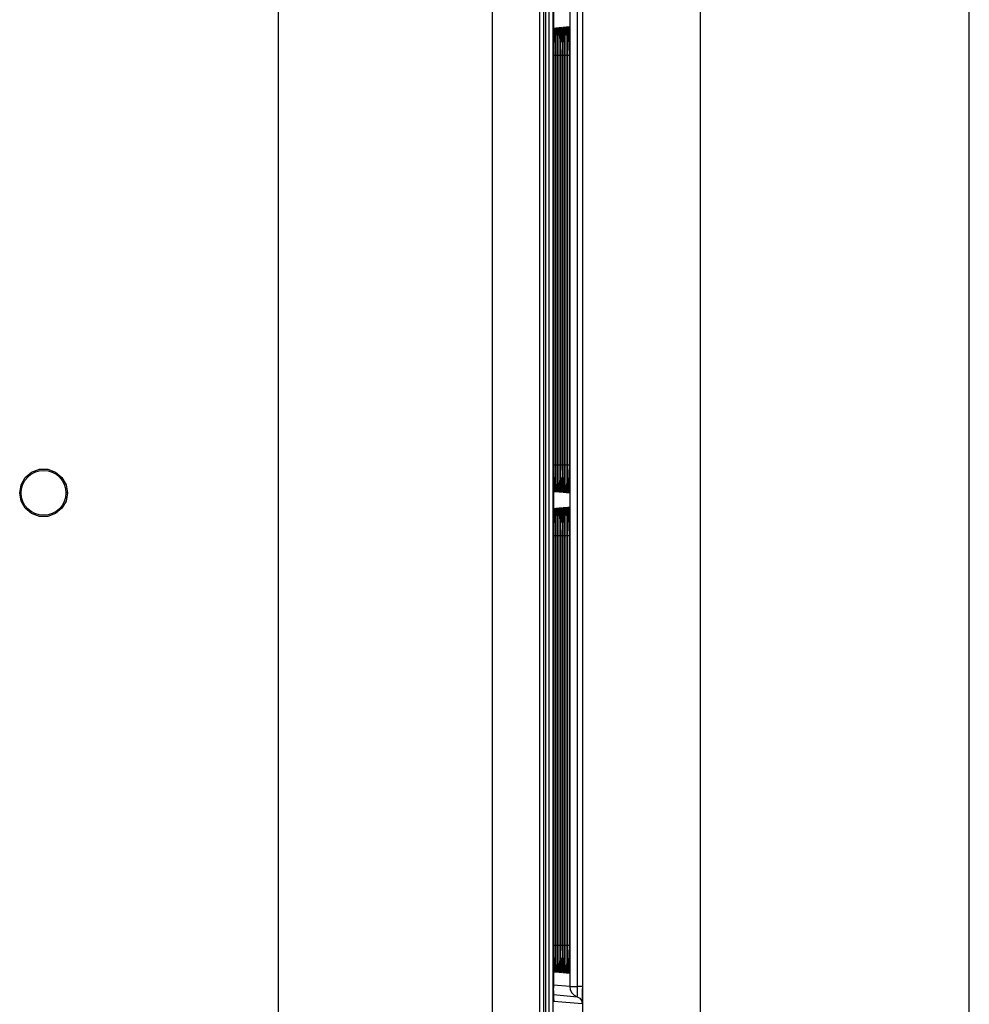
# Model space of a CAD drawing. Extents: x -0.9 to 83.9, y -0.9 to 53.9.
# Drawn here: x 14.3 to 16.9, y 39.3 to 42.1 of the extents above; entities that cross this region are included whole.
import ezdxf

# ---------------------------------------------------------------- set-up
doc = ezdxf.new("R2010")
doc.units = 0
doc.header["$LTSCALE"] = 0.5
doc.header["$MEASUREMENT"] = 0
doc.layers.get('0').update_dxf_attribs({"linetype": 'CONTINUOUS'})
doc.layers.add('PLATE', color=4, linetype='CONTINUOUS')

msp = doc.modelspace()

# ---------------------------------------------------------------- linework, layer by layer
at = {"color": 9}
for p, q in [((15.8596, 35.9351), (15.8596, 43.601)), ((15.0097, 43.5739), (15.0097, 38.3315)), ((15.7559, 43.5191), (15.7559, 36.017)), ((15.7659, 36.0175), (15.7659, 43.5186)), ((15.7766, 36.018), (15.7766, 43.5181)), ((15.8229, 43.5223), (15.8229, 39.3612)), ((15.8447, 39.3612), (15.8447, 43.5223)), ((15.8592, 39.3612), (15.8592, 43.5223)), ((15.6074, 38.442), (15.6074, 43.5021)), ((15.7389, 43.5021), (15.7389, 38.4683)), ((15.7774, 43.4292), (15.7774, 39.3681)), ((15.7779, 42.0044), (15.7782, 41.9832)), ((15.7792, 41.9832), (15.7795, 42.0043)), ((15.7827, 42.0046), (15.783, 41.9834)), ((15.7841, 41.9833), (15.7843, 42.0046)), ((15.7876, 42.0049), (15.7879, 41.9835)), ((15.7889, 41.9835), (15.7892, 42.0049)), ((15.7924, 42.0051), (15.7927, 41.9836)), ((15.7937, 41.9836), (15.794, 42.0051)), ((15.7973, 42.0054), (15.7976, 41.9838)), ((15.7986, 41.9837), (15.7988, 42.0054)), ((15.8021, 42.0056), (15.8024, 41.9839)), ((15.8034, 41.9839), (15.8037, 42.0056)), ((15.807, 42.0059), (15.8073, 41.984)), ((15.8082, 41.984), (15.8085, 42.0059)), ((15.8118, 42.0061), (15.8121, 41.9842)), ((15.8131, 41.9841), (15.8134, 42.0061)), ((15.8167, 42.0064), (15.817, 41.9843)), ((15.8179, 41.9843), (15.8182, 42.0064)), ((15.8215, 42.0066), (15.8218, 41.9844)), ((15.7782, 41.9832), (15.7783, 41.9595)), ((15.7791, 41.9595), (15.7792, 41.9832)), ((15.783, 41.9834), (15.7831, 41.9595)), ((15.784, 41.9595), (15.7841, 41.9833)), ((15.7879, 41.9835), (15.788, 41.9595)), ((15.7888, 41.9595), (15.7889, 41.9835)), ((15.7927, 41.9836), (15.7928, 41.9595)), ((15.7936, 41.9595), (15.7937, 41.9836)), ((15.7976, 41.9838), (15.7977, 41.9595)), ((15.7985, 41.9595), (15.7986, 41.9837)), ((15.8024, 41.9839), (15.8025, 41.9595)), ((15.8033, 41.9595), (15.8034, 41.9839)), ((15.8073, 41.984), (15.8074, 41.9595)), ((15.8081, 41.9595), (15.8082, 41.984)), ((15.8121, 41.9842), (15.8122, 41.9595)), ((15.813, 41.9595), (15.8131, 41.9841)), ((15.817, 41.9843), (15.8171, 41.9595)), ((15.8178, 41.9595), (15.8179, 41.9843)), ((15.8218, 41.9844), (15.822, 41.9595)), ((15.778, 41.9595), (15.7783, 41.9595)), ((15.7783, 41.9595), (15.7783, 40.8165)), ((15.7791, 41.9595), (15.7791, 41.9595)), ((15.7791, 40.8165), (15.7791, 41.9595)), ((15.7792, 41.9595), (15.7831, 41.9595)), ((15.7831, 41.9595), (15.7831, 40.8165)), ((15.784, 41.9595), (15.784, 41.9595)), ((15.784, 41.9595), (15.788, 41.9595)), ((15.784, 40.8165), (15.784, 41.9595)), ((15.788, 41.9595), (15.788, 40.8165)), ((15.7888, 41.9595), (15.7888, 41.9595)), ((15.7888, 41.9595), (15.7928, 41.9595)), ((15.7888, 40.8165), (15.7888, 41.9595)), ((15.7928, 41.9595), (15.7928, 40.8165)), ((15.7936, 41.9595), (15.7936, 41.9595)), ((15.7936, 40.8165), (15.7936, 41.9595)), ((15.7937, 41.9595), (15.7977, 41.9595)), ((15.7977, 41.9595), (15.7977, 40.8165)), ((15.7985, 41.9595), (15.7985, 41.9595)), ((15.7985, 41.9595), (15.8025, 41.9595)), ((15.7985, 40.8165), (15.7985, 41.9595)), ((15.8025, 41.9595), (15.8025, 40.8165)), ((15.8033, 41.9595), (15.8033, 41.9595)), ((15.8033, 40.8165), (15.8033, 41.9595)), ((15.8034, 41.9595), (15.8074, 41.9595)), ((15.8074, 41.9595), (15.8074, 40.8165)), ((15.8081, 41.9595), (15.8081, 41.9595)), ((15.8081, 40.8165), (15.8081, 41.9595)), ((15.8082, 41.9595), (15.8122, 41.9595)), ((15.8122, 41.9595), (15.8122, 40.8165)), ((15.813, 41.9595), (15.813, 41.9595)), ((15.813, 41.9595), (15.8171, 41.9595)), ((15.813, 40.8165), (15.813, 41.9595)), ((15.8171, 41.9595), (15.8171, 40.8165)), ((15.8178, 41.9595), (15.8178, 41.9595)), ((15.8178, 40.8165), (15.8178, 41.9595)), ((15.8179, 41.9595), (15.822, 41.9595)), ((15.822, 41.9595), (15.822, 40.8165)), ((15.7782, 40.793), (15.7779, 40.772)), ((15.778, 40.8165), (15.7783, 40.8165)), ((15.7783, 40.8165), (15.7782, 40.793)), ((15.7791, 40.8165), (15.7791, 40.8165)), ((15.7792, 40.7927), (15.7791, 40.8165)), ((15.7792, 40.8165), (15.7831, 40.8165)), ((15.7795, 40.7715), (15.7792, 40.7927)), ((15.783, 40.7929), (15.7827, 40.7717)), ((15.7831, 40.8165), (15.783, 40.7929)), ((15.784, 40.8165), (15.788, 40.8165)), ((15.784, 40.8165), (15.784, 40.8165)), ((15.7841, 40.7926), (15.784, 40.8165)), ((15.7843, 40.7712), (15.7841, 40.7926)), ((15.7879, 40.7927), (15.7876, 40.7715)), ((15.788, 40.8165), (15.7879, 40.7927)), ((15.7888, 40.8165), (15.7928, 40.8165)), ((15.7888, 40.8165), (15.7888, 40.8165)), ((15.7889, 40.7924), (15.7888, 40.8165)), ((15.7892, 40.771), (15.7889, 40.7924)), ((15.7927, 40.7926), (15.7924, 40.7712)), ((15.7928, 40.8165), (15.7927, 40.7926)), ((15.7936, 40.8165), (15.7936, 40.8165)), ((15.7937, 40.7923), (15.7936, 40.8165)), ((15.7937, 40.8165), (15.7977, 40.8165)), ((15.794, 40.7707), (15.7937, 40.7923)), ((15.7976, 40.7925), (15.7973, 40.771)), ((15.7977, 40.8165), (15.7976, 40.7925)), ((15.7985, 40.8165), (15.8025, 40.8165)), ((15.7985, 40.8165), (15.7985, 40.8165)), ((15.7986, 40.7922), (15.7985, 40.8165)), ((15.7988, 40.7705), (15.7986, 40.7922)), ((15.8024, 40.7923), (15.8021, 40.7707)), ((15.8025, 40.8165), (15.8024, 40.7923)), ((15.8033, 40.8165), (15.8033, 40.8165)), ((15.8034, 40.792), (15.8033, 40.8165)), ((15.8034, 40.8165), (15.8074, 40.8165)), ((15.8037, 40.7702), (15.8034, 40.792)), ((15.8073, 40.7922), (15.807, 40.7705)), ((15.8074, 40.8165), (15.8073, 40.7922)), ((15.8081, 40.8165), (15.8081, 40.8165)), ((15.8082, 40.7919), (15.8081, 40.8165)), ((15.8082, 40.8165), (15.8122, 40.8165)), ((15.8085, 40.77), (15.8082, 40.7919)), ((15.8121, 40.7921), (15.8118, 40.7702)), ((15.8122, 40.8165), (15.8121, 40.7921)), ((15.813, 40.8165), (15.8171, 40.8165)), ((15.813, 40.8165), (15.813, 40.8165)), ((15.8131, 40.7918), (15.813, 40.8165)), ((15.8134, 40.7697), (15.8131, 40.7918)), ((15.817, 40.7919), (15.8167, 40.77)), ((15.8171, 40.8165), (15.817, 40.7919)), ((15.8178, 40.8165), (15.8178, 40.8165)), ((15.8179, 40.7917), (15.8178, 40.8165)), ((15.8179, 40.8165), (15.822, 40.8165)), ((15.8182, 40.7695), (15.8179, 40.7917)), ((15.8218, 40.7918), (15.8216, 40.7697)), ((15.822, 40.8165), (15.8218, 40.7918)), ((15.8216, 40.7697), (15.8211, 40.7522)), ((15.7779, 40.6644), (15.7782, 40.6432)), ((15.7792, 40.6432), (15.7795, 40.6643)), ((15.7827, 40.6646), (15.783, 40.6434)), ((15.7841, 40.6433), (15.7843, 40.6646)), ((15.7876, 40.6649), (15.7879, 40.6435)), ((15.7889, 40.6435), (15.7892, 40.6649)), ((15.7924, 40.6651), (15.7927, 40.6436)), ((15.7937, 40.6436), (15.794, 40.6651)), ((15.7973, 40.6654), (15.7976, 40.6438)), ((15.7986, 40.6437), (15.7988, 40.6654)), ((15.8021, 40.6656), (15.8024, 40.6439)), ((15.8034, 40.6439), (15.8037, 40.6656)), ((15.807, 40.6659), (15.8073, 40.644)), ((15.8082, 40.644), (15.8085, 40.6659)), ((15.8118, 40.6661), (15.8121, 40.6442)), ((15.8131, 40.6441), (15.8134, 40.6661)), ((15.8167, 40.6664), (15.817, 40.6443)), ((15.8179, 40.6443), (15.8182, 40.6664)), ((15.8215, 40.6666), (15.8218, 40.6444)), ((15.7782, 40.6432), (15.7783, 40.6195)), ((15.7791, 40.6195), (15.7792, 40.6432)), ((15.783, 40.6434), (15.7831, 40.6195)), ((15.784, 40.6195), (15.7841, 40.6433)), ((15.7879, 40.6435), (15.788, 40.6195)), ((15.7888, 40.6195), (15.7889, 40.6435)), ((15.7927, 40.6436), (15.7928, 40.6195)), ((15.7936, 40.6195), (15.7937, 40.6436)), ((15.7976, 40.6438), (15.7977, 40.6195)), ((15.7985, 40.6195), (15.7986, 40.6437)), ((15.8024, 40.6439), (15.8025, 40.6195)), ((15.8033, 40.6195), (15.8034, 40.6439)), ((15.8073, 40.644), (15.8074, 40.6195)), ((15.8081, 40.6195), (15.8082, 40.644)), ((15.8121, 40.6442), (15.8122, 40.6195)), ((15.813, 40.6195), (15.8131, 40.6441)), ((15.817, 40.6443), (15.8171, 40.6195)), ((15.8178, 40.6195), (15.8179, 40.6443)), ((15.8218, 40.6444), (15.822, 40.6195)), ((15.778, 40.6195), (15.7783, 40.6195)), ((15.7783, 40.6195), (15.7783, 39.4765)), ((15.7791, 40.6195), (15.7791, 40.6195)), ((15.7791, 39.4765), (15.7791, 40.6195)), ((15.7792, 40.6195), (15.7831, 40.6195)), ((15.7831, 40.6195), (15.7831, 39.4765)), ((15.784, 40.6195), (15.784, 40.6195)), ((15.784, 40.6195), (15.788, 40.6195)), ((15.784, 39.4765), (15.784, 40.6195)), ((15.788, 40.6195), (15.788, 39.4765)), ((15.7888, 40.6195), (15.7888, 40.6195)), ((15.7888, 40.6195), (15.7928, 40.6195)), ((15.7888, 39.4765), (15.7888, 40.6195)), ((15.7928, 40.6195), (15.7928, 39.4765)), ((15.7936, 40.6195), (15.7936, 40.6195)), ((15.7936, 39.4765), (15.7936, 40.6195)), ((15.7937, 40.6195), (15.7977, 40.6195)), ((15.7977, 40.6195), (15.7977, 39.4765)), ((15.7985, 40.6195), (15.7985, 40.6195)), ((15.7985, 40.6195), (15.8025, 40.6195)), ((15.7985, 39.4765), (15.7985, 40.6195)), ((15.8025, 40.6195), (15.8025, 39.4765)), ((15.8033, 40.6195), (15.8033, 40.6195)), ((15.8033, 39.4765), (15.8033, 40.6195)), ((15.8034, 40.6195), (15.8074, 40.6195)), ((15.8074, 40.6195), (15.8074, 39.4765)), ((15.8081, 40.6195), (15.8081, 40.6195)), ((15.8081, 39.4765), (15.8081, 40.6195)), ((15.8082, 40.6195), (15.8122, 40.6195)), ((15.8122, 40.6195), (15.8122, 39.4765)), ((15.813, 40.6195), (15.813, 40.6195)), ((15.813, 40.6195), (15.8171, 40.6195)), ((15.813, 39.4765), (15.813, 40.6195)), ((15.8171, 40.6195), (15.8171, 39.4765)), ((15.8178, 40.6195), (15.8178, 40.6195)), ((15.8178, 39.4765), (15.8178, 40.6195)), ((15.8179, 40.6195), (15.822, 40.6195)), ((15.822, 40.6195), (15.822, 39.4765)), ((15.778, 39.4765), (15.7783, 39.4765)), ((15.7783, 39.4765), (15.7782, 39.453)), ((15.7791, 39.4765), (15.7791, 39.4765)), ((15.7792, 39.4527), (15.7791, 39.4765)), ((15.7792, 39.4765), (15.7831, 39.4765)), ((15.7831, 39.4765), (15.783, 39.4529)), ((15.784, 39.4765), (15.788, 39.4765)), ((15.784, 39.4765), (15.784, 39.4765)), ((15.7841, 39.4526), (15.784, 39.4765)), ((15.788, 39.4765), (15.7879, 39.4527)), ((15.7888, 39.4765), (15.7928, 39.4765)), ((15.7888, 39.4765), (15.7888, 39.4765)), ((15.7889, 39.4524), (15.7888, 39.4765)), ((15.7928, 39.4765), (15.7927, 39.4526)), ((15.7936, 39.4765), (15.7936, 39.4765)), ((15.7937, 39.4523), (15.7936, 39.4765)), ((15.7937, 39.4765), (15.7977, 39.4765)), ((15.7977, 39.4765), (15.7976, 39.4525)), ((15.7985, 39.4765), (15.8025, 39.4765)), ((15.7985, 39.4765), (15.7985, 39.4765)), ((15.7986, 39.4522), (15.7985, 39.4765)), ((15.8025, 39.4765), (15.8024, 39.4523)), ((15.8033, 39.4765), (15.8033, 39.4765)), ((15.8034, 39.452), (15.8033, 39.4765)), ((15.8034, 39.4765), (15.8074, 39.4765)), ((15.8074, 39.4765), (15.8073, 39.4522)), ((15.8081, 39.4765), (15.8081, 39.4765)), ((15.8082, 39.4519), (15.8081, 39.4765)), ((15.8082, 39.4765), (15.8122, 39.4765)), ((15.8122, 39.4765), (15.8121, 39.4521)), ((15.813, 39.4765), (15.8171, 39.4765)), ((15.813, 39.4765), (15.813, 39.4765)), ((15.8131, 39.4518), (15.813, 39.4765)), ((15.8171, 39.4765), (15.817, 39.4519)), ((15.8178, 39.4765), (15.8178, 39.4765)), ((15.8179, 39.4517), (15.8178, 39.4765)), ((15.8179, 39.4765), (15.822, 39.4765)), ((15.822, 39.4765), (15.8218, 39.4518)), ((15.7782, 39.453), (15.7779, 39.432)), ((15.7795, 39.4315), (15.7792, 39.4527)), ((15.783, 39.4529), (15.7827, 39.4317)), ((15.7843, 39.4312), (15.7841, 39.4526)), ((15.7879, 39.4527), (15.7876, 39.4315)), ((15.7892, 39.431), (15.7889, 39.4524)), ((15.7927, 39.4526), (15.7924, 39.4312)), ((15.794, 39.4307), (15.7937, 39.4523)), ((15.7976, 39.4525), (15.7973, 39.431)), ((15.7988, 39.4305), (15.7986, 39.4522)), ((15.8024, 39.4523), (15.8021, 39.4307)), ((15.8037, 39.4302), (15.8034, 39.452)), ((15.8073, 39.4522), (15.807, 39.4305)), ((15.8085, 39.43), (15.8082, 39.4519)), ((15.8121, 39.4521), (15.8118, 39.4302)), ((15.8134, 39.4297), (15.8131, 39.4518)), ((15.817, 39.4519), (15.8167, 39.43)), ((15.8182, 39.4295), (15.8179, 39.4517)), ((15.8218, 39.4518), (15.8216, 39.4297)), ((15.8216, 39.4297), (15.8211, 39.4122)), ((15.7774, 39.3681), (15.7774, 39.3681)), ((15.7774, 39.3681), (15.7774, 39.3577)), ((15.8229, 39.3612), (15.7774, 39.3651)), ((15.8592, 39.3612), (15.8447, 39.3612)), ((15.7774, 39.3577), (15.7774, 39.3563)), ((15.7775, 39.3502), (15.7775, 39.3465)), ((15.7777, 39.3383), (15.8439, 39.3325)), ((15.7779, 39.3241), (15.7786, 39.3204)), ((15.7786, 39.3204), (15.8579, 39.3135))]:
    msp.add_line(p, q, dxfattribs=at)
for p, q in [((15.8596, 35.935), (15.8596, 43.601)), ((15.7512, 36.0217), (15.7512, 43.5144)), ((15.7774, 43.4292), (15.7774, 39.3681)), ((15.7791, 41.9698), (15.7792, 41.9806)), ((15.784, 41.9699), (15.784, 41.9808)), ((15.7888, 41.9701), (15.7889, 41.9809)), ((15.7936, 41.9702), (15.7937, 41.9811)), ((15.7985, 41.9704), (15.7985, 41.9813)), ((15.8033, 41.9705), (15.8034, 41.9815)), ((15.8033, 41.9595), (15.8033, 41.9705)), ((15.8081, 41.9595), (15.8082, 41.9707)), ((15.8082, 41.9707), (15.8082, 41.9816)), ((15.813, 41.9708), (15.813, 41.9818)), ((15.813, 41.9595), (15.813, 41.9708)), ((15.7791, 41.9595), (15.7791, 41.9698)), ((15.7791, 40.8165), (15.7791, 41.9595)), ((15.784, 41.9595), (15.784, 41.9699)), ((15.784, 40.8165), (15.784, 41.9595)), ((15.7888, 41.9595), (15.7888, 41.9701)), ((15.7888, 40.8165), (15.7888, 41.9595)), ((15.7936, 41.9595), (15.7936, 41.9702)), ((15.7936, 40.8165), (15.7936, 41.9595)), ((15.7985, 41.9595), (15.7985, 41.9704)), ((15.7985, 40.8165), (15.7985, 41.9595)), ((15.8033, 40.8165), (15.8033, 41.9595)), ((15.8081, 40.8165), (15.8081, 41.9595)), ((15.813, 40.8165), (15.813, 41.9595)), ((15.8178, 40.8165), (15.8178, 41.9595)), ((14.2889, 40.738), (14.2929, 40.738)), ((14.4222, 40.738), (14.4179, 40.738)), ((15.7791, 40.6298), (15.7792, 40.6406)), ((15.7791, 40.6195), (15.7791, 40.6298)), ((15.784, 40.6299), (15.784, 40.6408)), ((15.784, 40.6195), (15.784, 40.6299)), ((15.7888, 40.6301), (15.7889, 40.6409)), ((15.7888, 40.6195), (15.7888, 40.6301)), ((15.7936, 40.6302), (15.7937, 40.6411)), ((15.7936, 40.6195), (15.7936, 40.6302)), ((15.7985, 40.6304), (15.7985, 40.6413)), ((15.7985, 40.6195), (15.7985, 40.6304)), ((15.8033, 40.6305), (15.8034, 40.6415)), ((15.8033, 40.6195), (15.8033, 40.6305)), ((15.8081, 40.6195), (15.8082, 40.6307)), ((15.8082, 40.6307), (15.8082, 40.6416)), ((15.813, 40.6308), (15.813, 40.6418)), ((15.813, 40.6195), (15.813, 40.6308)), ((15.7791, 39.4765), (15.7791, 40.6195)), ((15.784, 39.4765), (15.784, 40.6195)), ((15.7888, 39.4765), (15.7888, 40.6195)), ((15.7936, 39.4765), (15.7936, 40.6195)), ((15.7985, 39.4765), (15.7985, 40.6195)), ((15.8033, 39.4765), (15.8033, 40.6195)), ((15.8081, 39.4765), (15.8081, 40.6195)), ((15.813, 39.4765), (15.813, 40.6195)), ((15.8178, 39.4765), (15.8178, 40.6195))]:
    msp.add_line(p, q)
for points in [[(15.7795, 42.0043), (15.7799, 42.0211), (15.7805, 42.0319), (15.7811, 42.0357), (15.7817, 42.032), (15.7823, 42.0213), (15.7827, 42.0046)], [(15.7843, 42.0046), (15.7848, 42.0214), (15.7853, 42.0323), (15.786, 42.0361), (15.7866, 42.0324), (15.7871, 42.0217), (15.7876, 42.0049)], [(15.7892, 42.0049), (15.7896, 42.0218), (15.7902, 42.0327), (15.7908, 42.0365), (15.7914, 42.0328), (15.792, 42.022), (15.7924, 42.0051)], [(15.794, 42.0051), (15.7945, 42.0221), (15.795, 42.0331), (15.7956, 42.0369), (15.7963, 42.0332), (15.7968, 42.0223), (15.7973, 42.0054)], [(15.7988, 42.0054), (15.7993, 42.0225), (15.7999, 42.0335), (15.8005, 42.0374), (15.8011, 42.0336), (15.8017, 42.0227), (15.8021, 42.0056)], [(15.8037, 42.0056), (15.8041, 42.0228), (15.8047, 42.0339), (15.8053, 42.0378), (15.806, 42.034), (15.8065, 42.023), (15.807, 42.0059)], [(15.8085, 42.0059), (15.809, 42.0232), (15.8095, 42.0343), (15.8102, 42.0382), (15.8108, 42.0344), (15.8114, 42.0234), (15.8118, 42.0061)], [(15.8134, 42.0061), (15.8138, 42.0235), (15.8144, 42.0347), (15.815, 42.0386), (15.8157, 42.0348), (15.8162, 42.0237), (15.8167, 42.0064)], [(15.8182, 42.0064), (15.8186, 42.0239), (15.8192, 42.0351), (15.8199, 42.0391), (15.8205, 42.0352), (15.8211, 42.0241), (15.8215, 42.0066)], [(15.7774, 42.0215), (15.7774, 42.021), (15.7779, 42.0044)], [(15.7779, 40.772), (15.7774, 40.7553), (15.7774, 40.7546)], [(15.7827, 40.7717), (15.7823, 40.755), (15.7817, 40.7442), (15.7811, 40.7404), (15.7805, 40.7441), (15.7799, 40.7548), (15.7795, 40.7715)], [(15.7876, 40.7715), (15.7871, 40.7546), (15.7866, 40.7438), (15.786, 40.74), (15.7853, 40.7437), (15.7848, 40.7544), (15.7843, 40.7712)], [(15.7924, 40.7712), (15.792, 40.7543), (15.7914, 40.7434), (15.7908, 40.7396), (15.7902, 40.7433), (15.7896, 40.7541), (15.7892, 40.771)], [(15.7973, 40.771), (15.7968, 40.754), (15.7963, 40.743), (15.7957, 40.7391), (15.795, 40.7429), (15.7945, 40.7537), (15.794, 40.7707)], [(15.8021, 40.7707), (15.8017, 40.7536), (15.8011, 40.7426), (15.8005, 40.7387), (15.7999, 40.7424), (15.7993, 40.7534), (15.7988, 40.7705)], [(15.807, 40.7705), (15.8065, 40.7533), (15.806, 40.7422), (15.8053, 40.7383), (15.8047, 40.742), (15.8041, 40.753), (15.8037, 40.7702)], [(15.8118, 40.7702), (15.8114, 40.7529), (15.8108, 40.7418), (15.8102, 40.7379), (15.8095, 40.7416), (15.809, 40.7527), (15.8085, 40.77)], [(15.8167, 40.77), (15.8162, 40.7526), (15.8157, 40.7414), (15.815, 40.7374), (15.8144, 40.7412), (15.8138, 40.7524), (15.8134, 40.7697)], [(15.8211, 40.7522), (15.8205, 40.7409), (15.8199, 40.737), (15.8192, 40.7408), (15.8187, 40.752), (15.8182, 40.7695)], [(15.7774, 40.6815), (15.7774, 40.681), (15.7779, 40.6644)], [(15.7795, 40.6643), (15.7799, 40.6811), (15.7805, 40.6919), (15.7811, 40.6957), (15.7817, 40.692), (15.7823, 40.6813), (15.7827, 40.6646)], [(15.7843, 40.6646), (15.7848, 40.6814), (15.7853, 40.6923), (15.786, 40.6961), (15.7866, 40.6924), (15.7871, 40.6817), (15.7876, 40.6649)], [(15.7892, 40.6649), (15.7896, 40.6818), (15.7902, 40.6927), (15.7908, 40.6965), (15.7914, 40.6928), (15.792, 40.682), (15.7924, 40.6651)], [(15.794, 40.6651), (15.7945, 40.6821), (15.795, 40.6931), (15.7956, 40.6969), (15.7963, 40.6932), (15.7968, 40.6823), (15.7973, 40.6654)], [(15.7988, 40.6654), (15.7993, 40.6825), (15.7999, 40.6935), (15.8005, 40.6974), (15.8011, 40.6936), (15.8017, 40.6827), (15.8021, 40.6656)], [(15.8037, 40.6656), (15.8041, 40.6828), (15.8047, 40.6939), (15.8053, 40.6978), (15.806, 40.694), (15.8065, 40.683), (15.807, 40.6659)], [(15.8085, 40.6659), (15.809, 40.6832), (15.8095, 40.6943), (15.8102, 40.6982), (15.8108, 40.6944), (15.8114, 40.6834), (15.8118, 40.6661)], [(15.8134, 40.6661), (15.8138, 40.6835), (15.8144, 40.6947), (15.815, 40.6986), (15.8157, 40.6948), (15.8162, 40.6837), (15.8167, 40.6664)], [(15.8182, 40.6664), (15.8186, 40.6839), (15.8192, 40.6951), (15.8199, 40.6991), (15.8205, 40.6952), (15.8211, 40.6841), (15.8215, 40.6666)], [(15.7779, 39.432), (15.7774, 39.4153), (15.7774, 39.4146)], [(15.7827, 39.4317), (15.7823, 39.415), (15.7817, 39.4042), (15.7811, 39.4004), (15.7805, 39.4041), (15.7799, 39.4148), (15.7795, 39.4315)], [(15.7876, 39.4315), (15.7871, 39.4146), (15.7866, 39.4038), (15.786, 39.4), (15.7853, 39.4037), (15.7848, 39.4144), (15.7843, 39.4312)], [(15.7924, 39.4312), (15.792, 39.4143), (15.7914, 39.4034), (15.7908, 39.3996), (15.7902, 39.4033), (15.7896, 39.4141), (15.7892, 39.431)], [(15.7973, 39.431), (15.7968, 39.414), (15.7963, 39.403), (15.7957, 39.3991), (15.795, 39.4029), (15.7945, 39.4137), (15.794, 39.4307)], [(15.8021, 39.4307), (15.8017, 39.4136), (15.8011, 39.4026), (15.8005, 39.3987), (15.7999, 39.4024), (15.7993, 39.4134), (15.7988, 39.4305)], [(15.807, 39.4305), (15.8065, 39.4133), (15.806, 39.4022), (15.8053, 39.3983), (15.8047, 39.402), (15.8041, 39.413), (15.8037, 39.4302)], [(15.8118, 39.4302), (15.8114, 39.4129), (15.8108, 39.4018), (15.8102, 39.3979), (15.8095, 39.4016), (15.809, 39.4127), (15.8085, 39.43)], [(15.8167, 39.43), (15.8162, 39.4126), (15.8157, 39.4014), (15.815, 39.3974), (15.8144, 39.4012), (15.8138, 39.4124), (15.8134, 39.4297)], [(15.8211, 39.4122), (15.8205, 39.4009), (15.8199, 39.397), (15.8192, 39.4008), (15.8187, 39.412), (15.8182, 39.4295)], [(15.8229, 39.3612), (15.8246, 39.3612), (15.829, 39.3612), (15.836, 39.3612), (15.8447, 39.3613)], [(15.8229, 39.3612), (15.8244, 39.3518), (15.8287, 39.3434), (15.8355, 39.3368), (15.8439, 39.3325)], [(15.8439, 39.3325), (15.8441, 39.3332), (15.8443, 39.3356), (15.8444, 39.3402), (15.8446, 39.3466), (15.8446, 39.3539), (15.8447, 39.3613)], [(15.8579, 39.3135), (15.8582, 39.3146), (15.8585, 39.3186), (15.8588, 39.3263), (15.859, 39.3369), (15.8591, 39.3491), (15.8592, 39.3612)], [(15.7775, 39.3465), (15.7777, 39.3357), (15.778, 39.3271), (15.7783, 39.322), (15.7786, 39.3204)], [(15.8439, 39.3325), (15.8512, 39.3284), (15.8561, 39.3217), (15.8579, 39.3135)]]:
    msp.add_lwpolyline(points, dxfattribs=at)
for points in [[(15.7796, 42.008), (15.7798, 42.0151), (15.78, 42.0209), (15.7802, 42.0255), (15.7803, 42.0287), (15.7804, 42.0296)], [(15.7844, 42.0083), (15.7846, 42.0154), (15.7848, 42.0212), (15.785, 42.0258), (15.7852, 42.0291), (15.7853, 42.03)], [(15.7893, 42.0085), (15.7894, 42.0156), (15.7896, 42.0215), (15.7898, 42.0262), (15.79, 42.0295), (15.7901, 42.0304)], [(15.7941, 42.0088), (15.7943, 42.0159), (15.7945, 42.0218), (15.7947, 42.0265), (15.7949, 42.0298), (15.7949, 42.0308)], [(15.7989, 42.0091), (15.7991, 42.0162), (15.7993, 42.0222), (15.7995, 42.0268), (15.7997, 42.0302), (15.7998, 42.0312)], [(15.8038, 42.0093), (15.804, 42.0165), (15.8041, 42.0225), (15.8043, 42.0272), (15.8045, 42.0305), (15.8046, 42.0315)], [(15.8086, 42.0096), (15.8088, 42.0168), (15.809, 42.0228), (15.8092, 42.0275), (15.8094, 42.0309), (15.8095, 42.0319)], [(15.8134, 42.0098), (15.8136, 42.0171), (15.8138, 42.0231), (15.814, 42.0278), (15.8142, 42.0313), (15.8143, 42.0323)], [(15.8183, 42.0101), (15.8185, 42.0174), (15.8187, 42.0234), (15.8189, 42.0282), (15.8191, 42.0316), (15.8191, 42.0327)], [(15.7792, 41.9806), (15.7793, 41.9907), (15.7794, 41.9999), (15.7796, 42.008)], [(15.784, 41.9808), (15.7841, 41.9909), (15.7843, 42.0001), (15.7844, 42.0083)], [(15.7889, 41.9809), (15.789, 41.9911), (15.7891, 42.0003), (15.7893, 42.0085)], [(15.7937, 41.9811), (15.7938, 41.9913), (15.7939, 42.0006), (15.7941, 42.0088)], [(15.7985, 41.9813), (15.7986, 41.9915), (15.7988, 42.0008), (15.7989, 42.0091)], [(15.8034, 41.9815), (15.8035, 41.9917), (15.8036, 42.001), (15.8038, 42.0093)], [(15.8082, 41.9816), (15.8083, 41.9919), (15.8084, 42.0013), (15.8086, 42.0096)], [(15.813, 41.9818), (15.8131, 41.9921), (15.8133, 42.0015), (15.8134, 42.0098)], [(15.8179, 41.982), (15.818, 41.9923), (15.8181, 42.0017), (15.8183, 42.0101)], [(15.8178, 41.9595), (15.8178, 41.971), (15.8179, 41.982)], [(14.2889, 40.738), (14.2929, 40.7608), (14.3045, 40.7809), (14.3221, 40.7957), (14.3441, 40.8037), (14.3669, 40.8037), (14.3889, 40.7957), (14.4065, 40.7809), (14.4182, 40.7608), (14.4222, 40.738)], [(15.7792, 40.7968), (15.7791, 40.8069), (15.7791, 40.8165)], [(15.7795, 40.7705), (15.7794, 40.7785), (15.7793, 40.7872), (15.7792, 40.7968)], [(15.784, 40.7965), (15.784, 40.8067), (15.784, 40.8165)], [(15.7844, 40.7702), (15.7842, 40.7782), (15.7841, 40.787), (15.784, 40.7965)], [(15.7889, 40.7963), (15.7888, 40.8065), (15.7888, 40.8165)], [(15.7892, 40.7699), (15.7891, 40.7779), (15.789, 40.7867), (15.7889, 40.7963)], [(15.7937, 40.7961), (15.7936, 40.8063), (15.7936, 40.8165)], [(15.7941, 40.7696), (15.7939, 40.7776), (15.7938, 40.7865), (15.7937, 40.7961)], [(15.7985, 40.7959), (15.7985, 40.8061), (15.7985, 40.8165)], [(15.7989, 40.7693), (15.7987, 40.7773), (15.7986, 40.7862), (15.7985, 40.7959)], [(15.8034, 40.7957), (15.8033, 40.806), (15.8033, 40.8165)], [(15.8037, 40.7689), (15.8036, 40.777), (15.8035, 40.786), (15.8034, 40.7957)], [(15.8082, 40.7954), (15.8081, 40.8058), (15.8081, 40.8165)], [(15.8086, 40.7686), (15.8084, 40.7767), (15.8083, 40.7857), (15.8082, 40.7954)], [(15.813, 40.7952), (15.813, 40.8056), (15.813, 40.8165)], [(15.8134, 40.7683), (15.8133, 40.7764), (15.8131, 40.7854), (15.813, 40.7952)], [(15.8179, 40.795), (15.8178, 40.8054), (15.8178, 40.8165)], [(15.8182, 40.768), (15.8181, 40.7761), (15.818, 40.7852), (15.8179, 40.795)], [(15.7805, 40.7459), (15.7805, 40.7457), (15.7804, 40.7467), (15.7802, 40.7491), (15.7801, 40.7528), (15.7799, 40.7577), (15.7797, 40.7636), (15.7795, 40.7705)], [(15.7853, 40.7455), (15.7853, 40.7453), (15.7852, 40.7463), (15.7851, 40.7487), (15.7849, 40.7524), (15.7847, 40.7573), (15.7845, 40.7632), (15.7844, 40.7702)], [(15.7901, 40.7451), (15.7902, 40.7449), (15.7901, 40.7459), (15.7899, 40.7483), (15.7897, 40.752), (15.7896, 40.7569), (15.7894, 40.7629), (15.7892, 40.7699)], [(15.795, 40.7446), (15.795, 40.7445), (15.7949, 40.7455), (15.7948, 40.7479), (15.7946, 40.7517), (15.7944, 40.7566), (15.7942, 40.7625), (15.7941, 40.7696)], [(15.7998, 40.7442), (15.7999, 40.7441), (15.7998, 40.7451), (15.7996, 40.7475), (15.7994, 40.7513), (15.7992, 40.7562), (15.7991, 40.7622), (15.7989, 40.7693)], [(15.8047, 40.7438), (15.8047, 40.7436), (15.8046, 40.7447), (15.8044, 40.7471), (15.8043, 40.7509), (15.8041, 40.7558), (15.8039, 40.7619), (15.8037, 40.7689)], [(15.8095, 40.7434), (15.8095, 40.7432), (15.8094, 40.7442), (15.8093, 40.7468), (15.8091, 40.7505), (15.8089, 40.7555), (15.8087, 40.7615), (15.8086, 40.7686)], [(15.8144, 40.743), (15.8144, 40.7428), (15.8143, 40.7438), (15.8141, 40.7464), (15.8139, 40.7501), (15.8137, 40.7551), (15.8136, 40.7612), (15.8134, 40.7683)], [(15.8192, 40.7426), (15.8192, 40.7424), (15.8191, 40.7434), (15.819, 40.746), (15.8188, 40.7498), (15.8186, 40.7547), (15.8184, 40.7608), (15.8182, 40.768)], [(14.4222, 40.738), (14.4182, 40.7153), (14.4065, 40.6952), (14.3889, 40.6804), (14.367, 40.6724), (14.3441, 40.6724), (14.3221, 40.6804), (14.3045, 40.6952), (14.2929, 40.7153), (14.2889, 40.738)], [(15.7796, 40.668), (15.7798, 40.6751), (15.78, 40.6809), (15.7802, 40.6855), (15.7803, 40.6887), (15.7804, 40.6896)], [(15.7844, 40.6683), (15.7846, 40.6754), (15.7848, 40.6812), (15.785, 40.6858), (15.7852, 40.6891), (15.7853, 40.69)], [(15.7893, 40.6685), (15.7894, 40.6756), (15.7896, 40.6815), (15.7898, 40.6862), (15.79, 40.6895), (15.7901, 40.6904)], [(15.7941, 40.6688), (15.7943, 40.6759), (15.7945, 40.6818), (15.7947, 40.6865), (15.7949, 40.6898), (15.7949, 40.6908)], [(15.7989, 40.6691), (15.7991, 40.6762), (15.7993, 40.6822), (15.7995, 40.6868), (15.7997, 40.6902), (15.7998, 40.6912)], [(15.8038, 40.6693), (15.804, 40.6765), (15.8041, 40.6825), (15.8043, 40.6872), (15.8045, 40.6905), (15.8046, 40.6915)], [(15.8086, 40.6696), (15.8088, 40.6768), (15.809, 40.6828), (15.8092, 40.6875), (15.8094, 40.6909), (15.8095, 40.6919)], [(15.8134, 40.6698), (15.8136, 40.6771), (15.8138, 40.6831), (15.814, 40.6878), (15.8142, 40.6913), (15.8143, 40.6923)], [(15.8183, 40.6701), (15.8185, 40.6774), (15.8187, 40.6834), (15.8189, 40.6882), (15.8191, 40.6916), (15.8191, 40.6927)], [(15.7792, 40.6406), (15.7793, 40.6507), (15.7794, 40.6599), (15.7796, 40.668)], [(15.784, 40.6408), (15.7841, 40.6509), (15.7843, 40.6601), (15.7844, 40.6683)], [(15.7889, 40.6409), (15.789, 40.6511), (15.7891, 40.6603), (15.7893, 40.6685)], [(15.7937, 40.6411), (15.7938, 40.6513), (15.7939, 40.6606), (15.7941, 40.6688)], [(15.7985, 40.6413), (15.7986, 40.6515), (15.7988, 40.6608), (15.7989, 40.6691)], [(15.8034, 40.6415), (15.8035, 40.6517), (15.8036, 40.661), (15.8038, 40.6693)], [(15.8082, 40.6416), (15.8083, 40.6519), (15.8084, 40.6613), (15.8086, 40.6696)], [(15.813, 40.6418), (15.8131, 40.6521), (15.8133, 40.6615), (15.8134, 40.6698)], [(15.8179, 40.642), (15.818, 40.6523), (15.8181, 40.6617), (15.8183, 40.6701)], [(15.8178, 40.6195), (15.8178, 40.631), (15.8179, 40.642)], [(15.7792, 39.4568), (15.7791, 39.4669), (15.7791, 39.4765)], [(15.784, 39.4565), (15.784, 39.4667), (15.784, 39.4765)], [(15.7889, 39.4563), (15.7888, 39.4665), (15.7888, 39.4765)], [(15.7937, 39.4561), (15.7936, 39.4663), (15.7936, 39.4765)], [(15.7985, 39.4559), (15.7985, 39.4661), (15.7985, 39.4765)], [(15.8034, 39.4557), (15.8033, 39.466), (15.8033, 39.4765)], [(15.8082, 39.4554), (15.8081, 39.4658), (15.8081, 39.4765)], [(15.813, 39.4552), (15.813, 39.4656), (15.813, 39.4765)], [(15.8179, 39.455), (15.8178, 39.4654), (15.8178, 39.4765)], [(15.7795, 39.4305), (15.7794, 39.4385), (15.7793, 39.4472), (15.7792, 39.4568)], [(15.7844, 39.4302), (15.7842, 39.4382), (15.7841, 39.447), (15.784, 39.4565)], [(15.7892, 39.4299), (15.7891, 39.4379), (15.789, 39.4467), (15.7889, 39.4563)], [(15.7941, 39.4296), (15.7939, 39.4376), (15.7938, 39.4465), (15.7937, 39.4561)], [(15.7989, 39.4293), (15.7987, 39.4373), (15.7986, 39.4462), (15.7985, 39.4559)], [(15.8037, 39.4289), (15.8036, 39.437), (15.8035, 39.446), (15.8034, 39.4557)], [(15.8086, 39.4286), (15.8084, 39.4367), (15.8083, 39.4457), (15.8082, 39.4554)], [(15.8134, 39.4283), (15.8133, 39.4364), (15.8131, 39.4454), (15.813, 39.4552)], [(15.8182, 39.428), (15.8181, 39.4361), (15.818, 39.4452), (15.8179, 39.455)], [(15.7805, 39.4059), (15.7805, 39.4057), (15.7804, 39.4067), (15.7802, 39.4091), (15.7801, 39.4128), (15.7799, 39.4177), (15.7797, 39.4236), (15.7795, 39.4305)], [(15.7853, 39.4055), (15.7853, 39.4053), (15.7852, 39.4063), (15.7851, 39.4087), (15.7849, 39.4124), (15.7847, 39.4173), (15.7845, 39.4232), (15.7844, 39.4302)], [(15.7901, 39.4051), (15.7902, 39.4049), (15.7901, 39.4059), (15.7899, 39.4083), (15.7897, 39.412), (15.7896, 39.4169), (15.7894, 39.4229), (15.7892, 39.4299)], [(15.795, 39.4046), (15.795, 39.4045), (15.7949, 39.4055), (15.7948, 39.4079), (15.7946, 39.4117), (15.7944, 39.4166), (15.7942, 39.4225), (15.7941, 39.4296)], [(15.7998, 39.4042), (15.7999, 39.4041), (15.7998, 39.4051), (15.7996, 39.4075), (15.7994, 39.4113), (15.7992, 39.4162), (15.7991, 39.4222), (15.7989, 39.4293)], [(15.8047, 39.4038), (15.8047, 39.4036), (15.8046, 39.4047), (15.8044, 39.4071), (15.8043, 39.4109), (15.8041, 39.4158), (15.8039, 39.4219), (15.8037, 39.4289)], [(15.8095, 39.4034), (15.8095, 39.4032), (15.8094, 39.4042), (15.8093, 39.4068), (15.8091, 39.4105), (15.8089, 39.4155), (15.8087, 39.4215), (15.8086, 39.4286)], [(15.8144, 39.403), (15.8144, 39.4028), (15.8143, 39.4038), (15.8141, 39.4064), (15.8139, 39.4101), (15.8137, 39.4151), (15.8136, 39.4212), (15.8134, 39.4283)], [(15.8192, 39.4026), (15.8192, 39.4024), (15.8191, 39.4034), (15.819, 39.406), (15.8188, 39.4098), (15.8186, 39.4147), (15.8184, 39.4208), (15.8182, 39.428)], [(15.7776, 39.3446), (15.7775, 39.3502), (15.7774, 39.3563), (15.7774, 39.3629), (15.7774, 39.3681)], [(15.7779, 39.3313), (15.7778, 39.3351), (15.7777, 39.3395), (15.7776, 39.3446)], [(15.7782, 39.3241), (15.7782, 39.3239), (15.7782, 39.3244), (15.7781, 39.3259), (15.778, 39.3282), (15.7779, 39.3313)]]:
    msp.add_lwpolyline(points)
msp.add_circle((14.3554, 40.738), 0.0625)
at = {"layer": 'PLATE'}
for p, q in [((16.1875, 35.6875), (16.1875, 46.9375)), ((16.9375, 10.0937), (16.9375, 46.9375))]:
    msp.add_line(p, q, dxfattribs=at)

doc.saveas('drawing.dxf')
